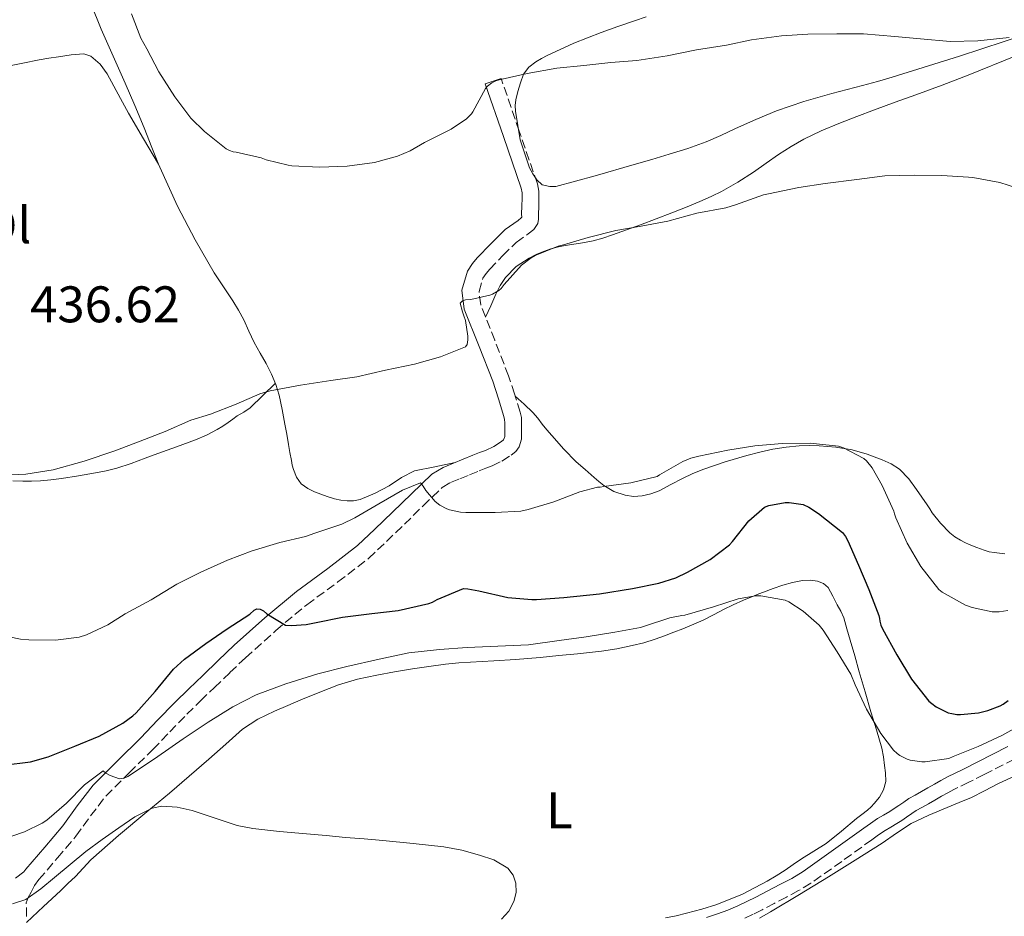
# Model space of a CAD drawing. Units: metres. Extents: x 546464 to 549641, y 4705460 to 4707790.
# Drawn here: x 547656 to 547847, y 4705890 to 4706065 of the extents above; entities that cross this region are included whole.
import ezdxf
from ezdxf.enums import TextEntityAlignment as Align

# ---------------------------------------------------------------- set-up
doc = ezdxf.new("R2010")
doc.units = ezdxf.units.M
doc.header["$MEASUREMENT"] = 0
doc.linetypes.add('DGN Style 3', pattern=[2.435890702152634, 1.739921930109024, -0.6959687720436097])
for name, color, linetype, lineweight in [('Camino', 7, 'DGN Style 3', 0), ('Cota de punto acotado terreno', 7, 'Continuous', 0), ('Curva de nivel directora', 30, 'Continuous', 30), ('Curva de nivel intermedia', 30, 'Continuous', 0), ('Etiqueta de uso rústico', 92, 'Continuous', 0), ('Línea de cambio de uso (parcela vista)', 92, 'Continuous', 0), ('Margen derecho', 7, 'Continuous', 0)]:
    doc.layers.add(name, color=color, linetype=linetype, lineweight=lineweight)
doc.styles.add('Style-Arial', font='arial.ttf')

msp = doc.modelspace()

# ---------------------------------------------------------------- linework, layer by layer
at = {"layer": 'Camino', "color": 7, "linetype": 'DGN Style 3', "lineweight": 0}
for points in [[(547672.4799999993, 4705913.890000002, 418.7899999999935), (547677.0399999992, 4705918.449999999, 419.5000000000001), (547681.649999998, 4705922.960000002, 420.2100000000065), (547684.9200000003, 4705926.410000001, 420.7499999999999), (547688.2399999973, 4705929.820000002, 421.279999999999), (547690.9100000006, 4705932.430000001, 421.679999999993), (547693.6000000017, 4705935.020000001, 422.0700000000071), (547696.6299999983, 4705937.939999999, 422.5200000000043), (547699.6599999992, 4705940.83, 423.0599999999976), (547705.550000001, 4705946.100000001, 424.2599999999948), (547711.6000000016, 4705951.150000002, 425.4600000000063), (547717.6700000024, 4705955.570000002, 426.600000000006), (547723.6200000002, 4705960.16, 427.7499999999999), (547727.1200000006, 4705963.470000003, 428.3699999999955), (547730.5899999995, 4705966.800000001, 428.9499999999971), (547734.2499999985, 4705970.400000001, 429.679999999993), (547737.9699999979, 4705973.950000001, 430.4799999999959), (547739.6000000017, 4705974.930000001, 430.9100000000035), (547741.41, 4705975.650000001, 431.3000000000029), (547743.2800000008, 4705976.440000001, 431.4700000000013), (547745.1499999972, 4705977.220000001, 431.5200000000042), (547746.4200000013, 4705977.699999999, 431.5299999999989), (547747.6799999997, 4705978.180000001, 431.5399999999937), (547749.5899999986, 4705979.109999999, 431.6000000000058), (547751.4100000003, 4705980.260000001, 431.6699999999983), (547752.260000002, 4705980.960000004, 431.6999999999971), (547752.9300000002, 4705981.860000002, 431.729999999996), (547753.3900000006, 4705983.380000001, 431.8399999999966), (547753.3999999973, 4705984.460000001, 431.8699999999955), (547753.3900000006, 4705985.550000002, 431.8899999999995), (547753.3900000006, 4705986.580000003, 431.979999999996), (547753.3799999994, 4705987.600000001, 432.100000000006), (547753.1200000001, 4705988.640000001, 432.2799999999989), (547752.0199999983, 4705992.189999999, 432.5700000000071), (547750.8799999983, 4705995.730000001, 432.850000000006), (547748.1799999982, 4706002.640000002, 433.7500000000001), (547745.4600000002, 4706009.49, 434.600000000006), (547745.1299999994, 4706012.100000001, 434.8099999999978), (547745.8700000015, 4706014.689999999, 435.0299999999989), (547746.4899999984, 4706015.630000004, 435.1399999999994), (547747.1999999991, 4706016.460000002, 435.2500000000001), (547749.7600000007, 4706019.100000001, 435.7100000000065), (547752.3500000013, 4706021.680000001, 436.1799999999931), (547754.6800000003, 4706023.320000002, 436.350000000006), (547755.789999999, 4706024.190000001, 436.4100000000035), (547756.5500000012, 4706025.330000001, 436.550000000003), (547756.6900000019, 4706026.220000001, 436.6900000000024), (547756.6900000019, 4706027.140000002, 436.8399999999964), (547756.7600000014, 4706028.660000001, 437.0700000000071), (547756.7999999992, 4706030.190000001, 437.2700000000041), (547756.7699999979, 4706031.660000001, 437.3899999999995), (547756.4799999996, 4706033.090000002, 437.4900000000054), (547752.9499999981, 4706043.34, 438.2599999999949), (547749.4299999998, 4706053.580000001, 439.029999999999)], [(547849.3400000002, 4705921.090000001, 419.4600000000065), (547843.4799999996, 4705918.070000002, 418.9799999999959), (547840.5000000001, 4705916.620000001, 418.6499999999942), (547837.5799999987, 4705915.17, 418.2400000000052), (547836.3599999984, 4705914.52, 418.0500000000029), (547835.129999999, 4705913.850000001, 417.8600000000005), (547833.8900000006, 4705913.130000002, 417.6199999999955), (547832.61, 4705912.390000002, 417.4199999999983), (547831.3500000016, 4705911.700000001, 417.3500000000058), (547830.2299999994, 4705911.07, 417.3000000000029), (547829.3799999978, 4705910.490000002, 417.25), (547828.3699999999, 4705909.760000001, 417.1999999999972), (547827.420000002, 4705909.15, 417.179999999993), (547826.4899999978, 4705908.560000001, 417.1699999999984), (547825.2899999997, 4705907.860000002, 417.0899999999965), (547824.199999999, 4705907.190000001, 417.0099999999949), (547822.9200000004, 4705906.320000002, 416.9799999999959), (547821.6000000016, 4705905.390000002, 416.9400000000024), (547815.7399999987, 4705901.16, 416.729999999996), (547809.7300000006, 4705896.930000001, 416.5299999999988), (547807.3399999989, 4705895.490000002, 416.4900000000052), (547804.9600000007, 4705894.230000001, 416.4600000000063), (547802.6099999994, 4705892.99, 416.3999999999942), (547800.2399999978, 4705891.77, 416.3399999999965), (547798.4699999975, 4705890.890000002, 416.3399999999965), (547796.629999998, 4705890.02, 416.3399999999965)], [(547657.0299999998, 4705890.470000002, 414.1699999999984), (547656.9899999973, 4705893.090000001, 414.5599999999977), (547657.3400000005, 4705894.160000001, 414.6199999999953), (547657.9499999983, 4705895.17, 414.6799999999931), (547658.61, 4705896.460000002, 415.0299999999989), (547659.4499999982, 4705897.630000001, 415.25), (547663.0599999981, 4705901.859999999, 416.050000000003), (547666.6599999989, 4705906.080000003, 416.8500000000059), (547669.4999999999, 4705910.029999999, 417.8600000000005), (547672.4799999993, 4705913.890000002, 418.7899999999935)]]:
    msp.add_polyline3d(points, dxfattribs=at)
at = {"layer": 'Curva de nivel directora', "color": 30, "linetype": 'Continuous', "lineweight": 30, "elevation": 425, "flags": 128}
for points in [[(547652.5799999995, 4705919.880000002), (547657.8099999998, 4705920.539999999), (547661.2199999985, 4705921.529999999), (547666.4499999988, 4705923.619999999), (547671.2000000008, 4705925.53), (547675.7800000006, 4705928.060000001), (547677.7299999997, 4705929.5), (547678.3899999991, 4705930.119999999), (547682.1100000007, 4705934.260000001), (547685.6699999991, 4705938.57), (547687.759999999, 4705940.539999999), (547691.940000001, 4705943.61), (547696.0999999985, 4705946.449999999), (547700.5199999998, 4705949.33), (547701.3800000001, 4705950.100000001), (547701.8799999986, 4705950.340000001), (547702.5, 4705950.26), (547703.1399999993, 4705949.940000001), (547703.8399999989, 4705949.37), (547707.4599999998, 4705947.16), (547708.64, 4705947.090000001), (547711.4899999999, 4705947.300000001), (547713.4300000002, 4705947.700000001), (547718.5499999986, 4705948.730000001), (547724.2599999995, 4705949.460000002), (547729.4000000004, 4705950.01), (547735.3599999994, 4705951.350000001), (547736.05, 4705951.640000002), (547736.9499999987, 4705952.150000001), (547742.1299999999, 4705954.279999999), (547742.959999999, 4705954.25), (547745.0899999992, 4705953.860000002), (547750.7099999984, 4705952.570000002), (547755.3799999999, 4705952.150000001), (547756.3200000009, 4705952.180000001), (547761.6200000006, 4705952.52), (547768.5499999997, 4705953.240000002), (547774.9800000002, 4705954.33), (547780.119999999, 4705955.32), (547783.4299999992, 4705956.410000001), (547785.6800000002, 4705957.480000002), (547790.1300000002, 4705959.930000001), (547793.8899999999, 4705962.820000002), (547794.4699999989, 4705963.480000001), (547797.6499999994, 4705967.460000002), (547800.7099999995, 4705970.130000001), (547801.5399999986, 4705970.439999999), (547804.7399999994, 4705971.029999999), (547805.5099999984, 4705971.040000001), (547808.2099999984, 4705970.66), (547809.3199999994, 4705970.130000001), (547811.2199999993, 4705968.920000002), (547815.8899999985, 4705965.2), (547816.4699999996, 4705964.42)], [(547816.4699999996, 4705964.42), (547816.919999999, 4705963.600000001), (547819.0099999988, 4705958.850000001), (547821.0000000005, 4705954.100000001), (547822.9499999996, 4705949.04), (547823.0900000003, 4705948.470000002), (547823.1399999994, 4705947.92), (547823.3499999995, 4705947.170000001), (547823.7000000004, 4705946.470000002), (547826.480000001, 4705941.380000002), (547829.2999999997, 4705936.680000002), (547832.7199999995, 4705932.400000001), (547833.2499999992, 4705931.890000002), (547834.1499999999, 4705931.279999999), (547836.4700000001, 4705930.130000004), (547837.1399999984, 4705929.940000001), (547838.1599999998, 4705929.779999999), (547838.8399999995, 4705929.760000002), (547842.3699999988, 4705930.119999999), (547844.1999999993, 4705930.53), (547846.5599999997, 4705931.460000002), (547847.19, 4705931.810000001), (547848.1299999988, 4705932.52)]]:
    msp.add_lwpolyline(points, dxfattribs=at)
at = {"layer": 'Curva de nivel intermedia', "color": 30, "linetype": 'Continuous', "lineweight": 0, "flags": 128}
for points, elevation in [([(547781.7200000016, 4706058.009999999), (547775.8300000018, 4706057.109999998), (547770.7699999991, 4706056.689999999), (547765.5099999999, 4706056.09), (547760.2500000005, 4706055.59), (547754.5000000015, 4706054.550000002), (547749.0499999999, 4706053.32), (547748.3700000005, 4706053.109999999), (547747.6100000005, 4706052.71), (547746.7900000003, 4706052.07), (547746.4100000003, 4706051.65), (547743.9400000003, 4706047.090000001), (547743.6500000019, 4706046.679999999), (547742.6799999997, 4706045.749999999), (547739.6900000012, 4706043.689999999), (547734.5200000012, 4706041.140000001), (547731.6900000015, 4706039.48), (547729.2400000017, 4706038.449999999), (547724.7699999991, 4706037.210000001), (547719.4600000005, 4706036.529999999), (547714.0899999995, 4706036.310000001), (547708.7100000016, 4706036.580000001), (547707.9900000019, 4706036.71), (547703.7200000006, 4706037.77), (547702.7300000002, 4706038.149999999), (547697.8600000021, 4706039.24), (547697.2800000008, 4706039.29), (547696.5499999999, 4706039.560000001), (547695.9100000007, 4706039.909999999), (547691.6799999995, 4706043.259999999), (547689.0399999998, 4706045.850000001), (547685.9300000007, 4706049.980000001), (547682.77, 4706054.869999999), (547680.440000001, 4706059.38), (547679.2699999998, 4706061.449999999), (547677.4800000016, 4706066.17)], 440), ([(547848.3099999998, 4706061.539999999), (547842.2200000011, 4706060.899999999), (547836.8400000011, 4706060.77), (547831.0800000011, 4706061.3), (547826.0700000019, 4706061.749999999), (547819.9600000011, 4706062.279999998), (547814.770000001, 4706062.249999999), (547809.1300000015, 4706062.210000002), (547804.0199999998, 4706061.909999999), (547798.2000000015, 4706061.109999999), (547793.2999999998, 4706060.07), (547787.4800000016, 4706059.189999999), (547781.7200000016, 4706058.009999999)], 440), ([(547651.2000000004, 4705976.310000001), (547656.9200000003, 4705976.539999999), (547662.230000001, 4705977.38), (547668.2800000017, 4705979.08), (547674.2300000016, 4705981.13), (547679.1900000017, 4705982.949999999), (547684.0000000016, 4705984.87), (547689.0399999998, 4705987.099999998), (547692.8799999999, 4705988.23), (547697.8399999996, 4705990.199999998), (547702.4700000009, 4705992.220000002), (547704.5000000005, 4705992.78), (547710.4000000013, 4705993.859999999), (547716.2900000011, 4705994.77), (547721.3200000002, 4705995.489999999), (547726.9300000005, 4705996.789999997), (547732.5499999998, 4705997.99), (547737.6000000013, 4705999.409999999), (547742.4699999995, 4706001.329999999), (547742.7900000014, 4706001.83), (547742.9299999999, 4706002.730000001), (547742.920000001, 4706003.449999998), (547742.4699999995, 4706006.449999998), (547742.2000000012, 4706007.409999999), (547741.8800000016, 4706008.130000001), (547741.4400000013, 4706009.859999999), (547741.940000002, 4706010.330000001), (547742.5000000009, 4706010.469999999), (547743.510000001, 4706010.55), (547747.2400000016, 4706011.399999999), (547747.7699999991, 4706011.609999999), (547749.0099999997, 4706012.310000001), (547749.4500000001, 4706012.729999999), (547750.04, 4706013.46), (547753.4100000007, 4706017.220000001), (547755.2999999995, 4706018.689999998), (547756.0400000016, 4706019.109999998), (547760.5200000008, 4706020.92), (547761.54, 4706021.189999999), (547766.3700000005, 4706022.630000001), (547771.7500000005, 4706023.970000001), (547776.6800000012, 4706024.849999998), (547781.8600000001, 4706025.800000001), (547787.5399999997, 4706027.350000001), (547793.1900000002, 4706028.409999999), (547795.030000002, 4706028.999999999), (547800.5000000015, 4706030.930000001), (547801.4800000006, 4706031.130000001), (547807.3800000014, 4706032.359999998), (547812.5200000001, 4706033.160000001), (547818.6500000012, 4706033.890000001), (547824.1299999997, 4706034.640000001), (547829.8600000006, 4706034.739999998), (547835.1900000017, 4706034.71), (547840.3900000006, 4706034.390000001), (547841.2700000012, 4706034.279999998)], 435.0000000000001), ([(547841.2700000012, 4706034.279999998), (547846.5000000015, 4706033.349999999), (547851.4000000011, 4706031.759999999)], 435.0000000000001), ([(547759.6800000004, 4705971.159999999), (547764.7699999999, 4705973.140000001), (547768.1800000007, 4705974.009999999), (547768.7100000005, 4705974.009999999), (547769.4000000012, 4705974.17), (547774.7099999997, 4705974.869999999), (547779.8000000014, 4705976.119999999), (547780.290000001, 4705976.419999998), (547784.7900000004, 4705979), (547786.3900000008, 4705979.669999998), (547787.9100000007, 4705980.050000001), (547793.5900000003, 4705981.220000001), (547798.8099999995, 4705982.09), (547804.1300000014, 4705982.519999999), (547809.5600000008, 4705982.61), (547815.1300000009, 4705982), (547816.1000000008, 4705981.67), (547820.0199999991, 4705979.619999999), (547820.530000001, 4705979.140000001), (547821.6399999997, 4705977.76), (547823.610000001, 4705974.359999999), (547825.8799999999, 4705969.330000001), (547826.0200000006, 4705968.850000001), (547826.2599999999, 4705968.07), (547828.4700000003, 4705963.109999998), (547831.1600000015, 4705958.56), (547834.6600000019, 4705954.100000001), (547835.2899999999, 4705953.619999999), (547839.8499999996, 4705951.060000001), (547841.1100000005, 4705950.58), (547845.0300000008, 4705949.750000001), (547846.3600000007, 4705949.76), (547848.0900000008, 4705950.05)], 430), ([(547651.3600000013, 4705945.32), (547655.8600000007, 4705944.42), (547657.4900000002, 4705944.34), (547662.6900000015, 4705944.23), (547667.3000000004, 4705944.819999999), (547668.6900000006, 4705945.269999999), (547672.8700000005, 4705947.220000001), (547676.2300000022, 4705949.34), (547681.3300000007, 4705952.09), (547686.2800000015, 4705955.140000001), (547690.9599999997, 4705957.46), (547696.1299999999, 4705959.82), (547700.9600000001, 4705961.619999999), (547706.3600000001, 4705963.24), (547711.3500000013, 4705964.42), (547713.1600000019, 4705965.090000001), (547718.4200000013, 4705966.84), (547720.9800000004, 4705968.07), (547725.6000000006, 4705970.789999999), (547730.2099999995, 4705973.430000001), (547733.7300000022, 4705974.850000001), (547734.2400000019, 4705974.25), (547734.7699999993, 4705973.400000001), (547736.610000001, 4705971.249999999), (547737.4800000006, 4705970.550000001), (547738.8799999999, 4705969.78), (547739.3800000005, 4705969.61), (547741.5100000006, 4705969.140000001), (547742.5800000012, 4705969.08), (547748.2400000007, 4705969.09), (547753.2400000008, 4705969.38), (547754.6800000003, 4705969.670000001), (547759.6800000004, 4705971.159999999)], 430), ([(547795.5900000008, 4705952.279999998), (547798.9500000003, 4705952.869999998), (547799.9900000019, 4705952.849999999), (547804.7199999993, 4705952.039999999), (547805.4300000002, 4705951.699999999), (547808.2400000021, 4705949.88), (547811.36, 4705947.189999999), (547812.12, 4705946.199999999), (547814.8400000002, 4705941.99), (547817.4900000012, 4705937.640000001), (547818.3700000017, 4705935.57), (547820.530000001, 4705930.84), (547823.3200000006, 4705926.08), (547825.8300000007, 4705922.819999998), (547826.5200000014, 4705922.159999999), (547827.0300000008, 4705921.8), (547828.4700000003, 4705921.06), (547829.0800000007, 4705920.880000001), (547831.3300000014, 4705920.53), (547831.9600000017, 4705920.53), (547836.6100000008, 4705921.189999999), (547837.4100000011, 4705921.569999999), (547842.3200000017, 4705923.560000001), (547846.8700000005, 4705925.7), (547851.6800000004, 4705928.34)], 420.0000000000001), ([(547651.8300000007, 4705905.34), (547656.6400000008, 4705906.949999999), (547660.0800000008, 4705908.599999999), (547661.0100000006, 4705909.210000001), (547664.8000000014, 4705912.499999999), (547668.3200000018, 4705916.100000001), (547671.9500000018, 4705918.82), (547672.5000000016, 4705918.38), (547673.2999999997, 4705917.929999998), (547675.1500000004, 4705917.220000001), (547676.0199999998, 4705917.369999999), (547676.790000001, 4705917.720000001), (547677.8700000006, 4705918.42), (547682.6300000015, 4705921.619999998), (547687.5500000011, 4705925.009999999), (547692.4200000016, 4705928.289999999), (547697.1900000015, 4705931.27), (547701.7300000011, 4705933.609999998), (547707.5100000014, 4705935.77), (547713.7300000017, 4705937.689999999), (547719.4100000013, 4705939.140000001), (547725.6800000012, 4705940.529999998), (547731.4900000005, 4705941.810000001), (547737.4400000004, 4705942.42), (547742.8200000004, 4705942.810000001), (547748.7600000015, 4705943.080000001), (547754.7699999998, 4705943.329999999), (547760.7399999999, 4705944.17), (547766.0000000015, 4705944.869999999), (547771.5899999995, 4705945.800000001), (547776.5300000014, 4705946.680000001), (547777.3200000004, 4705946.970000001), (547782.2900000014, 4705948.600000001), (547784.6000000006, 4705949.050000001), (547785.2000000017, 4705949.140000001), (547790.7400000005, 4705950.709999999), (547795.5900000008, 4705952.279999998)], 420.0000000000001), ([(547654.2800000005, 4705892.900000001), (547656.9100000013, 4705893.739999999), (547659.8300000004, 4705895.82), (547662.5100000004, 4705898.04), (547665.5500000003, 4705900.579999999), (547668.6100000002, 4705903.100000001), (547671.7700000008, 4705905.46), (547675.0099999995, 4705907.74), (547678.1499999999, 4705909.850000001), (547681.5200000006, 4705911.539999999), (547683.4100000015, 4705911.949999999), (547686.3799999999, 4705911.739999999), (547689.3000000012, 4705911.09), (547695.1399999995, 4705909.130000001), (547698.0699999998, 4705908.16), (547701.0700000017, 4705907.56), (547706.2999999998, 4705907.029999999), (547711.5400000013, 4705906.529999998), (547715.3400000011, 4705906.189999999), (547719.140000001, 4705905.850000001), (547722.7500000007, 4705905.55), (547726.3700000017, 4705905.25), (547732.3300000008, 4705904.680000001), (547738.2899999997, 4705904.01), (547741.7699999999, 4705903.34), (547745.2000000009, 4705902.420000001), (547748.0400000018, 4705901.48), (547750.7100000007, 4705899.859999999), (547751.7700000001, 4705898.489999999), (547752.2800000019, 4705896.92), (547752.3500000013, 4705895.140000001), (547751.8900000008, 4705893.380000002), (547750.9200000007, 4705891.48), (547749.4700000001, 4705889.959999999)], 415)]:
    msp.add_lwpolyline(points, dxfattribs=dict(at, elevation=elevation))
at = {"layer": 'Línea de cambio de uso (parcela vista)', "color": 92, "linetype": 'Continuous', "lineweight": 0, "extrusion": (-0.4818714042995378, -0.2502238564480846, 0.8397547090565435), "elevation": -1441108.266289616, "flags": 128}
msp.add_lwpolyline([(-3924115.843596872, 2229632.598056641), (-3924115.222860424, 2229632.523097982), (-3924106.932466959, 2229632.025829236)], dxfattribs=at)
at = {"layer": 'Línea de cambio de uso (parcela vista)', "color": 92, "linetype": 'Continuous', "lineweight": 0}
for points in [[(547654.3700000001, 4706111.680000001, 436.0099999999948), (547655.7400000002, 4706107.359999999, 436.820000000007), (547656.7300000004, 4706104.680000001, 437.0800000000018), (547657.79, 4706102.02, 437.3300000000018), (547659.25, 4706098.810000001, 437.8600000000006), (547660.6799999997, 4706095.59, 438.3500000000058), (547664.2699999996, 4706084.460000001, 439), (547667.7400000002, 4706073.300000001, 439.070000000007), (547669.5700000003, 4706068.210000001, 438.9900000000052), (547671.5599999996, 4706063.180000001, 438.8500000000058), (547673.9100000003, 4706057.930000001, 438.6499999999942), (547676.2699999996, 4706052.689999999, 438.3500000000058), (547678.1100000005, 4706048.350000001, 438.0099999999948), (547679.9299999997, 4706044, 437.6600000000035), (547681.4600000001, 4706040.15, 437.3699999999953), (547682.7598000001, 4706036.879899999, 437.1407000000036)], [(547851.6900000004, 4706062.24, 439.2799999999989), (547838.6699999999, 4706057.92, 439.1199999999953), (547825.5599999996, 4706053.869999999, 438.9400000000023), (547822.6699999999, 4706053.02, 438.8699999999953), (547819.7699999996, 4706052.189999999, 438.7700000000041), (547816.7800000003, 4706051.42, 438.6399999999995), (547813.79, 4706050.65, 438.5), (547808.3600000005, 4706049.119999999, 438.1999999999971), (547803.0199999996, 4706047.279999999, 437.9199999999983), (547799.0199999996, 4706045.600000001, 437.7799999999989), (547795.0499999998, 4706043.84, 437.7400000000052), (547792.2199999997, 4706042.51, 437.75), (547789.3600000005, 4706041.230000001, 437.7799999999989), (547785.7800000003, 4706039.960000001, 437.8300000000018), (547782.1600000003, 4706038.850000001, 437.8699999999953), (547778.7400000002, 4706037.83, 437.8800000000047), (547775.3200000003, 4706036.810000001, 437.8899999999995), (547767.7199999997, 4706034.619999999, 437.929999999993), (547760.0700000003, 4706032.560000001, 437.9700000000012), (547758.8899999997, 4706032.58, 437.9700000000012), (547757.4000000004, 4706032.91, 437.9799999999959), (547756.3899999997, 4706033.869999999, 438), (547755.5899999999, 4706035, 438.0500000000029), (547754.9400000004, 4706036.220000001, 438.1399999999995), (547753.1600000003, 4706041.67, 438.6000000000058), (547752.25, 4706047.25, 439.0200000000041), (547752.1900000004, 4706048.350000001, 439.0599999999977), (547752.2999999998, 4706049.439999999, 439.0899999999965), (547752.7100000001, 4706051.039999999, 439.1699999999983), (547753.1900000004, 4706052.76, 439.2899999999936), (547753.79, 4706054.449999999, 439.4199999999983), (547754.8099999996, 4706055.779999999, 439.4799999999959), (547756.2000000002, 4706056.800000001, 439.5200000000041), (547757.2699999996, 4706057.49, 439.6199999999953), (547758.3799999999, 4706058.08, 439.7100000000065), (547763.5899999999, 4706060.449999999, 439.7700000000041), (547768.9100000003, 4706062.560000001, 439.820000000007), (547772.1600000003, 4706063.680000001, 439.8800000000047), (547775.4199999999, 4706064.800000001, 439.9400000000023), (547777.6799999997, 4706065.58, 440)], [(547653.0999999996, 4706055.91, 434.4499999999971), (547656.29, 4706056.59, 434.9400000000023), (547659.5, 4706057.230000001, 435.4199999999983), (547661.3600000005, 4706057.550000001, 435.6300000000047), (547663.2400000002, 4706057.83, 435.7799999999989), (547665.7300000004, 4706058.16, 435.8899999999995), (547668.2199999997, 4706058.4, 436.0200000000041), (547669.5300000003, 4706057.949999999, 436.1900000000023), (547671.3799999999, 4706056.369999999, 436.429999999993), (547672.75, 4706054.480000001, 436.5899999999965), (547674.0499999998, 4706052.07, 436.570000000007), (547675.3499999996, 4706049.66, 436.5399999999936), (547676.1200000001, 4706048.24, 436.6399999999995), (547676.9100000003, 4706046.83, 436.7400000000052), (547679.8300000001, 4706041.859999999, 436.9400000000023), (547682.7598000001, 4706036.879899999, 437.1399999999995)], [(547746.4100000003, 4706007.09, 434.3000000000029), (547747.4100000003, 4706009.34, 434.3699999999953), (547748.4100000003, 4706011.600000001, 434.429999999993), (547749.2599999999, 4706013.27, 434.5299999999989), (547750.2999999998, 4706014.859999999, 434.6600000000035), (547752.3700000001, 4706017, 434.820000000007), (547754.8600000005, 4706018.619999999, 434.9400000000023), (547756.25, 4706019.310000001, 434.9100000000035), (547757.6900000004, 4706019.890000001, 434.8600000000006), (547759.1299999999, 4706020.4, 434.8800000000047), (547760.5899999999, 4706020.800000001, 434.8999999999942), (547761.8899999997, 4706021.050000001, 434.9100000000035), (547763.1900000004, 4706021.279999999, 434.929999999993), (547765.2699999996, 4706021.609999999, 434.9499999999971), (547767.3399999999, 4706021.980000001, 434.9799999999959), (547769.2300000004, 4706022.529999999, 435.0399999999936), (547771.0999999996, 4706023.180000001, 435.1000000000058), (547773.8399999999, 4706024.119999999, 435.1499999999942), (547776.5700000003, 4706025.100000001, 435.179999999993), (547779.6299999999, 4706026.27, 435.2200000000012), (547782.6799999997, 4706027.449999999, 435.2599999999948), (547785.6299999999, 4706028.619999999, 435.3000000000029), (547788.5700000003, 4706029.810000001, 435.3300000000018), (547790.4699999997, 4706030.65, 435.3500000000058), (547792.3300000001, 4706031.600000001, 435.3899999999995), (547795.4800000004, 4706033.41, 435.5), (547798.54, 4706035.359999999, 435.6199999999953), (547801, 4706037.07, 435.6499999999942), (547803.4500000002, 4706038.779999999, 435.7100000000065), (547805.8799999999, 4706040.350000001, 435.8699999999953), (547808.3799999999, 4706041.789999999, 436.0500000000029), (547811.7300000004, 4706043.390000001, 436.2799999999989), (547815.1600000003, 4706044.810000001, 436.5099999999948), (547818.6500000004, 4706046.17, 436.6300000000047), (547822.1399999997, 4706047.49, 436.75), (547826.1600000003, 4706048.949999999, 437.0200000000041), (547830.1699999999, 4706050.41, 437.2799999999989), (547835.2800000003, 4706052.310000001, 437.5800000000018), (547840.3799999999, 4706054.220000001, 437.8899999999995), (547849.6299999999, 4706057.99, 438.4499999999971)], [(547686.4400000004, 4706028.75, 436.8300000000018), (547689.8499999996, 4706022.180000001, 436.6699999999983), (547693.5499999998, 4706015.779999999, 436.4799999999959), (547695.3799999999, 4706013.029999999, 436.2799999999989), (547697.2300000004, 4706010.289999999, 436.0200000000041), (547698.3099999996, 4706008.480000001, 435.8099999999977), (547699.3200000003, 4706006.619999999, 435.6300000000047), (547700.3300000001, 4706004.42, 435.5299999999989), (547701.3499999996, 4706002.220000001, 435.4600000000065), (547701.9400000004, 4706001.180000001, 435.4100000000035), (547702.54, 4706000.130000001, 435.3399999999965), (547703.6600000003, 4705998.08, 435.0599999999977), (547704.75, 4705996.029999999, 434.6199999999953), (547705.5999999996, 4705994.039999999, 434.1699999999983), (547706.2000000002, 4705991.949999999, 433.7299999999959), (547706.8099999996, 4705989.15, 433.1999999999971), (547707.3499999996, 4705986.32, 432.6999999999971), (547707.7100000001, 4705984.32, 432.4100000000035), (547708.0599999996, 4705982.32, 432.1399999999995), (547708.3200000003, 4705980.77, 431.8000000000029), (547708.5899999999, 4705979.230000001, 431.5), (547708.7800000003, 4705978.34, 431.4900000000052), (547709.0199999996, 4705977.439999999, 431.5), (547709.5700000003, 4705975.980000001, 431.4100000000035), (547710.5199999996, 4705974.699999999, 431.3300000000018), (547711.7699999996, 4705973.800000001, 431.3099999999977), (547713.1299999999, 4705973.15, 431.2799999999989), (547714.3399999999, 4705972.640000001, 431.2200000000012), (547715.5599999996, 4705972.180000001, 431.1499999999942), (547716.9800000004, 4705971.74, 431.1199999999953), (547718.2199999997, 4705971.49, 431.0299999999989), (547719.4600000001, 4705971.34, 430.9600000000065), (547720.7199999997, 4705971.350000001, 430.9499999999971), (547721.9800000004, 4705971.630000001, 430.9400000000023), (547724.8799999999, 4705972.880000001, 430.929999999993), (547727.6399999997, 4705974.300000001, 430.9100000000035), (547730.04, 4705975.939999999, 430.8699999999953), (547732.5700000003, 4705977.199999999, 430.9100000000035), (547736.5300000003, 4705978.01, 431.1199999999953), (547740.5, 4705978.810000001, 431.3300000000018)], [(547705.5, 4705994.27, 434.2200000000012), (547703.04, 4705991.859999999, 434.1999999999971), (547700.5899999999, 4705989.460000001, 434.179999999993), (547699.3700000001, 4705988.630000001, 434.0500000000029), (547698.0700000003, 4705987.890000001, 433.8899999999995), (547697.1799999997, 4705987.24, 433.8399999999965), (547696.2800000003, 4705986.59, 433.7899999999936), (547695.2300000004, 4705985.9, 433.75), (547694.1500000004, 4705985.25, 433.7100000000065), (547692.0700000003, 4705984.140000001, 433.6699999999983), (547689.9100000003, 4705983.220000001, 433.6499999999942), (547686.2599999999, 4705981.9, 433.6600000000035), (547682.6200000001, 4705980.59, 433.679999999993), (547681.3700000001, 4705980.130000001, 433.6900000000023), (547680.1200000001, 4705979.66, 433.7100000000065), (547677.3899999997, 4705978.66, 433.8300000000018), (547674.6299999999, 4705977.730000001, 433.9499999999971), (547672.5499999998, 4705977.210000001, 434.0099999999948), (547670.4400000004, 4705976.82, 434.0500000000029), (547667.1299999999, 4705976.24, 434.070000000007), (547663.8200000003, 4705975.710000001, 434.1000000000058), (547661.7800000003, 4705975.449999999, 434.1499999999942), (547659.7400000002, 4705975.25, 434.1900000000023), (547658.0300000003, 4705975.180000001, 434.1900000000023), (547656.3099999996, 4705975.180000001, 434.1900000000023), (547654.4000000004, 4705975.27, 434.1900000000023)], [(547752.1600000003, 4705991.75, 432.5299999999989), (547753.8899999997, 4705990.16, 432.4199999999983), (547755.6299999999, 4705988.58, 432.3000000000029), (547756.5599999996, 4705987.470000001, 432.2299999999959), (547757.4199999999, 4705986.300000001, 432.1399999999995), (547758.3499999996, 4705985.189999999, 432.0500000000029), (547759.29, 4705984.09, 431.9400000000023), (547761.6100000005, 4705981.439999999, 431.6199999999953), (547764.04, 4705978.970000001, 431.1999999999971), (547765.7800000003, 4705977.439999999, 430.7100000000065), (547767.5499999998, 4705975.9, 430.2100000000065), (547768.4600000001, 4705975.109999999, 430.0399999999936), (547769.4000000004, 4705974.32, 429.8999999999942), (547771.3600000005, 4705973.16, 429.6300000000047), (547773.5499999998, 4705972.460000001, 429.4900000000052), (547775.2300000004, 4705972.24, 429.4900000000052), (547776.9100000003, 4705972.369999999, 429.4900000000052), (547778.5899999999, 4705972.730000001, 429.4900000000052), (547780.2199999997, 4705973.310000001, 429.4900000000052), (547782.4699999997, 4705974.52, 429.5299999999989), (547784.7100000001, 4705975.710000001, 429.6000000000058), (547786.7699999996, 4705976.67, 429.6000000000058), (547788.8700000001, 4705977.529999999, 429.6199999999953), (547793.0499999998, 4705978.939999999, 429.7599999999948), (547797.2699999996, 4705980.17, 429.8999999999942), (547799.7999999998, 4705980.83, 429.9600000000065), (547802.3499999996, 4705981.41, 429.9799999999959), (547804.8899999997, 4705981.83, 429.9799999999959), (547807.4500000002, 4705982.08, 429.9799999999959), (547809.4000000004, 4705982.130000001, 429.9799999999959), (547811.3499999996, 4705982.08, 429.9799999999959), (547814.5599999996, 4705981.82, 430.1300000000047), (547817.7400000002, 4705981.310000001, 430.3500000000058), (547820.7000000002, 4705980.460000001, 430.4799999999959), (547823.5800000001, 4705979.34, 430.5800000000018), (547825.3600000005, 4705978.58, 430.5800000000018), (547826.9900000002, 4705977.529999999, 430.5899999999965), (547828.7699999996, 4705975.65, 430.679999999993), (547830.2999999998, 4705973.58, 430.7700000000041), (547831.3300000001, 4705972.09, 430.8099999999977), (547832.3499999996, 4705970.59, 430.8600000000006), (547832.8600000005, 4705969.810000001, 430.8999999999942), (547833.3700000001, 4705969.039999999, 430.929999999993), (547834.9299999997, 4705966.99, 431.0200000000041), (547836.75, 4705965.130000001, 431.1000000000058), (547837.7699999996, 4705964.350000001, 431.1999999999971), (547838.8700000001, 4705963.689999999, 431.3000000000029), (547839.7100000001, 4705963.26, 431.3099999999977), (547840.5700000003, 4705962.859999999, 431.3099999999977), (547842.0099999999, 4705962.27, 431.3600000000006), (547843.4800000004, 4705961.74, 431.4100000000035), (547844.4500000002, 4705961.470000001, 431.4100000000035), (547845.4299999997, 4705961.279999999, 431.4100000000035), (547847.4600000001, 4705961.039999999, 431.4600000000065)], [(547781.4500000002, 4705890.189999999, 415.6000000000058), (547783.4900000002, 4705890.58, 415.6499999999942), (547785.5099999999, 4705891.09, 415.679999999993), (547788.4900000002, 4705891.880000001, 415.6900000000023), (547791.4299999997, 4705892.800000001, 415.6999999999971), (547796.4299999997, 4705894.83, 415.7100000000065), (547801.2199999997, 4705897.310000001, 415.7299999999959), (547802.9800000004, 4705898.34, 415.6900000000023), (547804.7000000002, 4705899.439999999, 415.6499999999942), (547806.2999999998, 4705900.57, 415.679999999993), (547807.9000000004, 4705901.689999999, 415.7599999999948), (547810.3200000003, 4705903.17, 415.9100000000035), (547812.7300000004, 4705904.689999999, 416.0599999999977), (547815.6799999997, 4705907.07, 416.2200000000012), (547818.5899999999, 4705909.52, 416.3800000000047), (547819.6799999997, 4705910.32, 416.4799999999959), (547820.7800000003, 4705911.130000001, 416.5899999999965), (547821.4400000004, 4705911.77, 416.6499999999942), (547822.04, 4705912.460000001, 416.6999999999971), (547823.0599999996, 4705913.689999999, 416.7400000000052), (547823.8799999999, 4705915.100000001, 416.7700000000041), (547824.29, 4705916.76, 416.9600000000065), (547824.25, 4705918.430000001, 417.1499999999942), (547824.0599999996, 4705919.869999999, 417.1999999999971), (547823.8499999996, 4705921.539999999, 417.320000000007), (547823.5499999998, 4705923.199999999, 417.4900000000052), (547822.5099999999, 4705926.76, 418.1499999999942), (547821.4199999999, 4705930.289999999, 418.8000000000029), (547820.29, 4705934.189999999, 419.2299999999959), (547819.1600000003, 4705938.09, 419.6000000000058), (547818.2699999996, 4705941.180000001, 419.8899999999995), (547817.3700000001, 4705944.27, 420.1000000000058), (547816.75, 4705946.439999999, 420.1100000000006), (547816.1200000001, 4705948.59, 420.1100000000006), (547815.5599999996, 4705949.859999999, 420.1399999999995), (547814.8700000001, 4705951.09, 420.179999999993), (547814.0099999999, 4705952.789999999, 420.2100000000065), (547813.0800000001, 4705954.480000001, 420.2400000000052), (547812.2000000002, 4705955.300000001, 420.2400000000052), (547811.0300000003, 4705955.74, 420.2400000000052), (547809.5599999996, 4705955.949999999, 420.2200000000012), (547808.1100000005, 4705955.84, 420.179999999993), (547806.1699999999, 4705955.439999999, 420.0399999999936), (547804.2699999996, 4705954.930000001, 419.820000000007), (547802.3799999999, 4705954.300000001, 419.4499999999971), (547800.5099999999, 4705953.609999999, 419.1399999999995), (547799.5899999999, 4705953.24, 419.0800000000018), (547798.6699999999, 4705952.859999999, 419.0399999999936), (547796.6100000005, 4705952.02, 418.9700000000012), (547794.5700000003, 4705951.15, 418.8999999999942), (547792.7400000002, 4705950.199999999, 418.75), (547790.9199999999, 4705949.210000001, 418.5899999999965), (547788.7300000004, 4705948.17, 418.4600000000065), (547786.5099999999, 4705947.180000001, 418.3500000000058), (547784.7999999998, 4705946.480000001, 418.320000000007), (547783.0800000001, 4705945.810000001, 418.2899999999936), (547781.2400000002, 4705945.100000001, 418.0800000000018), (547779.3899999997, 4705944.430000001, 417.8899999999995), (547777.2000000002, 4705943.75, 417.8300000000018), (547774.9699999997, 4705943.199999999, 417.8099999999977), (547771.9699999997, 4705942.560000001, 417.8300000000018), (547768.9500000002, 4705942.09, 417.8099999999977), (547766.6100000005, 4705941.84, 417.7299999999959), (547764.2699999996, 4705941.600000001, 417.6499999999942), (547760.6600000003, 4705941.24, 417.5200000000041), (547757.0499999998, 4705940.890000001, 417.4100000000035), (547754.6299999999, 4705940.680000001, 417.3899999999995), (547752.2000000002, 4705940.49, 417.4100000000035), (547747.9800000004, 4705940.24, 417.4100000000035), (547741.1799999997, 4705939.800000001, 417.4400000000023)], [(547741.1799999997, 4705939.800000001, 417.4400000000023), (547738.5999999996, 4705939.539999999, 417.4600000000065), (547735.3700000001, 4705939.119999999, 417.4400000000023), (547732.1500000004, 4705938.640000001, 417.3899999999995), (547728.6900000004, 4705938.08, 417.2599999999948), (547725.2400000002, 4705937.460000001, 417.1199999999953), (547721.4699999997, 4705936.66, 417.070000000007), (547717.7800000003, 4705935.550000001, 417.0099999999948), (547714.1100000005, 4705934.119999999, 416.8899999999995), (547710.4699999997, 4705932.619999999, 416.7700000000041), (547707.9000000004, 4705931.550000001, 416.7200000000012), (547705.3399999999, 4705930.449999999, 416.6699999999983), (547702.0800000001, 4705928.890000001, 416.5800000000018), (547699.0999999996, 4705926.9, 416.4199999999983), (547695.8099999996, 4705923.980000001, 416.0899999999965), (547692.5499999998, 4705921.060000001, 415.7400000000052), (547688.7100000001, 4705917.75, 415.4100000000035), (547684.8600000005, 4705914.460000001, 415.1399999999995), (547682.6500000004, 4705912.630000001, 415.070000000007), (547680.4400000004, 4705910.800000001, 415.0200000000041), (547674.9500000002, 4705906.189999999, 414.7100000000065), (547669.5599999996, 4705901.460000001, 414.4499999999971), (547668.04, 4705899.880000001, 414.4100000000035), (547666.5499999998, 4705898.27, 414.3800000000047), (547665.0899999999, 4705896.850000001, 414.3699999999953), (547663.6200000001, 4705895.439999999, 414.3399999999965), (547660.3300000001, 4705892.369999999, 414.1699999999983), (547657.04, 4705889.300000001, 414)], [(547850.4500000002, 4705918.32, 418.1300000000047), (547846.1100000005, 4705916.279999999, 417.9799999999959), (547843.5499999998, 4705914.939999999, 417.8999999999942), (547840.9699999997, 4705913.630000001, 417.8099999999977), (547838.6200000001, 4705912.640000001, 417.6399999999995), (547836.25, 4705911.680000001, 417.4400000000023), (547832.7100000001, 4705910.189999999, 417.2899999999936), (547829.2400000002, 4705908.529999999, 417.1499999999942), (547826.4000000004, 4705906.680000001, 416.8500000000058), (547823.6299999999, 4705904.75, 416.5599999999977), (547818.3799999999, 4705901.449999999, 416.3300000000018), (547813.1299999999, 4705898.17, 416.2599999999948), (547807.5099999999, 4705894.730000001, 416.2700000000041), (547801.8600000005, 4705891.34, 416.3000000000029), (547799.7300000004, 4705890.130000001, 416.320000000007)]]:
    msp.add_polyline3d(points, dxfattribs=at)
at = {"layer": 'Margen derecho', "color": 7, "linetype": 'Continuous', "lineweight": 0}
for points in [[(547749.4299999998, 4706053.580000001, 439.029999999999), (547746.3299999975, 4706052.52, 439.029999999999), (547749.859999999, 4706042.27, 438.2599999999949), (547753.3199999991, 4706032.230000001, 437.4900000000054), (547753.5000000001, 4706031.300000001, 437.3899999999995), (547753.5300000014, 4706030.199999999, 437.2700000000041), (547753.489999999, 4706028.779999999, 437.0700000000071), (547753.4200000019, 4706027.199999999, 436.8399999999964), (547753.4299999987, 4706026.560000001, 436.550000000003), (547753.3500000003, 4706026.439999999, 436.4100000000035), (547752.729999999, 4706025.95, 436.350000000006), (547750.2399999967, 4706024.190000001, 436.1799999999931), (547747.4299999994, 4706021.400000001, 435.7100000000065), (547744.7800000008, 4706018.67, 435.2500000000001), (547743.8599999998, 4706017.590000001, 435.1399999999994), (547742.8599999985, 4706016.060000001, 435.0299999999989), (547741.8000000012, 4706012.36, 434.8099999999978), (547742.2600000016, 4706008.67, 434.600000000006), (547745.1400000006, 4706001.439999999, 433.7500000000001), (547747.8000000004, 4705994.630000001, 432.850000000006), (547748.8999999979, 4705991.199999999, 432.5700000000071), (547749.9699999986, 4705987.76, 432.2799999999989), (547750.1099999994, 4705987.180000001, 432.100000000006), (547750.1200000006, 4705986.550000001, 431.979999999996), (547750.1200000006, 4705985.550000002, 431.8899999999995), (547750.1200000006, 4705984.460000001, 431.8699999999955), (547750.1200000006, 4705983.87, 431.8399999999966), (547749.9699999986, 4705983.360000002, 431.729999999996), (547749.8700000002, 4705983.230000001, 431.6999999999971), (547749.479999999, 4705982.910000003, 431.6699999999983), (547747.9899999981, 4705981.970000001, 431.6000000000058), (547746.3799999988, 4705981.180000001, 431.5399999999937), (547745.2500000001, 4705980.760000002, 431.5299999999989), (547743.9400000003, 4705980.260000001, 431.5200000000042), (547742.0100000014, 4705979.460000001, 431.4700000000013), (547740.1700000018, 4705978.680000001, 431.3000000000029), (547738.149999999, 4705977.880000004, 430.9100000000035), (547735.9699999974, 4705976.57, 430.4799999999959), (547731.9799999997, 4705972.750000001, 429.679999999993), (547728.3099999975, 4705969.150000002, 428.9499999999971), (547724.8699999996, 4705965.840000002, 428.3699999999955), (547721.4899999979, 4705962.650000002, 427.7499999999999), (547715.6999999988, 4705958.180000001, 426.600000000006), (547709.5900000001, 4705953.730000001, 425.4600000000063), (547703.4099999997, 4705948.57, 424.2599999999948), (547697.4400000018, 4705943.240000002, 423.0599999999976), (547694.3700000007, 4705940.300000003, 422.5200000000043), (547691.3299999986, 4705937.380000001, 422.0700000000071), (547688.6399999997, 4705934.779999999, 421.679999999993), (547685.9200000018, 4705932.140000002, 421.279999999999), (547682.5599999977, 4705928.680000001, 420.7499999999999), (547679.3199999989, 4705925.26, 420.2100000000065), (547674.7399999968, 4705920.78, 419.5000000000001), (547670.0199999984, 4705916.050000001, 418.7899999999935), (547666.8799999979, 4705911.990000002, 417.8600000000005), (547664.0799999973, 4705908.100000001, 416.8500000000059), (547660.5700000003, 4705903.980000001, 416.050000000003), (547656.8799999978, 4705899.66, 415.25), (547656.5, 4705899.130000004, 415.1699999999984), (547654.8700000006, 4705897.900000001, 414.8399999999966)], [(547789.4100000005, 4705890.290000003, 416.2200000000013), (547791.5799999987, 4705890.99, 416.2599999999949), (547793.5599999991, 4705891.710000002, 416.3000000000029), (547795.5100000004, 4705892.53, 416.3399999999965), (547797.2699999994, 4705893.359999999, 416.3399999999965), (547798.9999999995, 4705894.220000002, 416.3399999999965), (547801.3399999997, 4705895.430000002, 416.3999999999942), (547803.670000001, 4705896.650000001, 416.4600000000063), (547805.989999999, 4705897.880000001, 416.4900000000052), (547808.2300000008, 4705899.230000001, 416.5299999999988), (547814.1499999973, 4705903.400000002, 416.729999999996), (547820.0100000004, 4705907.630000001, 416.9400000000024), (547821.3500000013, 4705908.570000002, 416.9799999999959), (547822.7100000003, 4705909.500000002, 417.0099999999949), (547823.8799999993, 4705910.210000004, 417.0899999999965), (547825.0700000006, 4705910.91, 417.1699999999984), (547825.949999999, 4705911.460000002, 417.179999999993), (547826.8299999975, 4705912.029999999, 417.1999999999972), (547827.7999999998, 4705912.730000001, 417.25), (547828.780000001, 4705913.410000001, 417.3000000000029), (547830.0100000004, 4705914.100000001, 417.3500000000058), (547831.2600000021, 4705914.780000002, 417.4199999999983), (547832.5199999983, 4705915.51, 417.6199999999955), (547833.7899999978, 4705916.24, 417.8600000000005), (547835.0500000007, 4705916.940000001, 418.0500000000029), (547836.329999997, 4705917.610000002, 418.2400000000052), (547839.2799999998, 4705919.080000003, 418.6499999999942), (547842.2500000002, 4705920.53, 418.9799999999959), (547848.0599999973, 4705923.520000001, 419.4600000000065)]]:
    msp.add_polyline3d(points, dxfattribs=at)

# ---------------------------------------------------------------- texts
at = {"layer": 'Cota de punto acotado terreno', "color": 7, "linetype": 'Continuous', "lineweight": 0, "style": 'Style-Arial'}
msp.add_text('436.62', height=7.000000000000002, dxfattribs=at).set_placement((547657.7499999999, 4706006.119999999, 436.6199999999953))
at = {"layer": 'Etiqueta de uso rústico', "color": 92, "linetype": 'Continuous', "lineweight": 0, "style": 'Style-Arial'}
for s, p in [('Ol', (547653.0746334377, 4706025.020010002, 435.5)), ('L', (547760.7814203794, 4705911.130010001, 415.929999999993))]:
    msp.add_text(s, height=7.000000000000002, dxfattribs=at).set_placement(p, align=Align.MIDDLE_CENTER)

doc.saveas('drawing.dxf')
